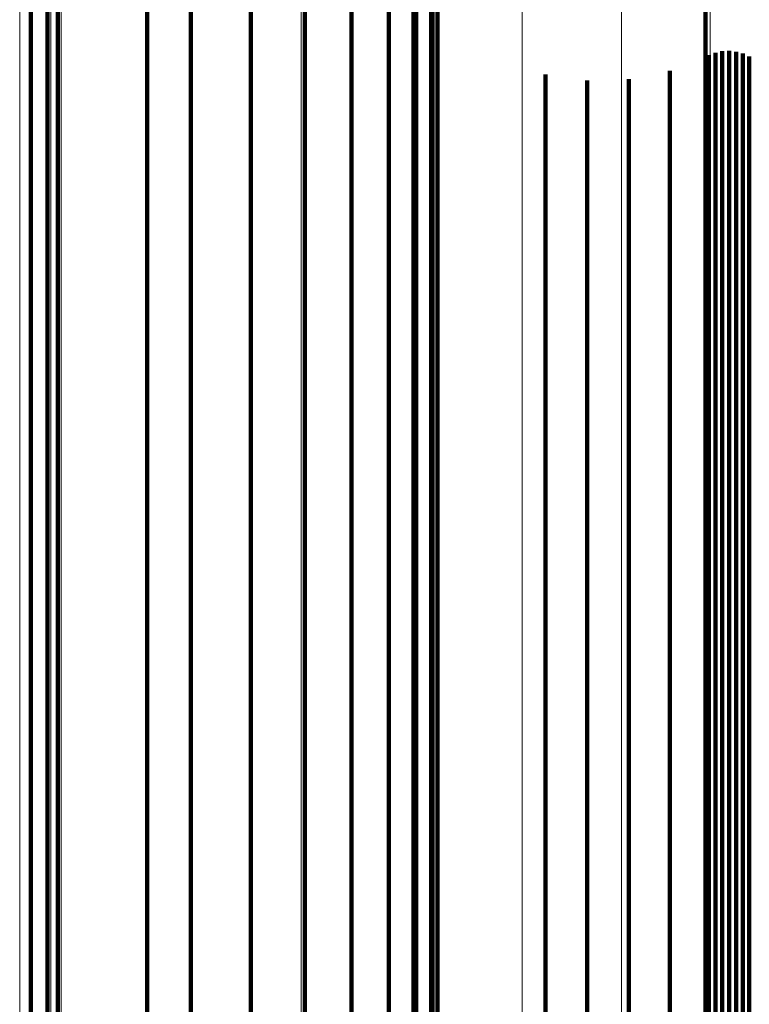
# Model space of a CAD drawing. Units: metres. Extents: x 0.022 to 0.084, y -0.218 to 0.218.
# Drawn here: x 0.077 to 0.081, y -0.141 to -0.136 of the extents above; entities that cross this region are included whole.
import ezdxf

# ---------------------------------------------------------------- set-up
doc = ezdxf.new("R2010")
doc.units = ezdxf.units.M
doc.linetypes.add('AUSGEZOGEN', pattern=[0])
doc.linetypes.add('VERDECKT2_S2', pattern=[0.036, 0.02, -0.016])
doc.layers.add('Standard', color=7, linetype='AUSGEZOGEN', lineweight=13)

msp = doc.modelspace()

# ---------------------------------------------------------------- linework, layer by layer
at = {"layer": 'Standard', "color": 253, "linetype": 'VERDECKT2_S2', "lineweight": 140, "transparency": 33554687}
for p, q in [((0.0776439, -0.1309182), (0.0776439, -0.1365295)), ((0.0776439, -0.1309182), (0.0776439, -0.1365295)), ((0.0770469, -0.1326198), (0.0770469, -0.1400541)), ((0.0770469, -0.1326198), (0.0770469, -0.1400541)), ((0.0771327, -0.1327485), (0.0771327, -0.1401899)), ((0.0771327, -0.1327485), (0.0771327, -0.1401899)), ((0.0771852, -0.1328849), (0.0771852, -0.140334)), ((0.0771852, -0.1328849), (0.0771852, -0.140334)), ((0.0791065, -0.1342889), (0.0791065, -0.1410574)), ((0.0791065, -0.1342889), (0.0791065, -0.1410574)), ((0.0790222, -0.1344229), (0.0790222, -0.1408077)), ((0.0790222, -0.1344229), (0.0790222, -0.1408077)), ((0.0791328, -0.1345333), (0.0791328, -0.1413141)), ((0.0791328, -0.1345333), (0.0791328, -0.1413141)), ((0.0788821, -0.13474), (0.0788821, -0.1405723)), ((0.0788821, -0.13474), (0.0788821, -0.1405723)), ((0.0791002, -0.1347773), (0.0791002, -0.1415704)), ((0.0791002, -0.1347773), (0.0791002, -0.1415704)), ((0.0790097, -0.1350139), (0.0790097, -0.1418189)), ((0.0790097, -0.1350139), (0.0790097, -0.1418189)), ((0.0786906, -0.1350288), (0.0786906, -0.1403577)), ((0.0786906, -0.1350288), (0.0786906, -0.1403577)), ((0.0784528, -0.135281), (0.0784528, -0.1401704)), ((0.0784528, -0.135281), (0.0784528, -0.1401704)), ((0.0805071, -0.135443), (0.0805071, -0.1422697)), ((0.0805071, -0.135443), (0.0805071, -0.1422697)), ((0.0781758, -0.1354894), (0.0781758, -0.1400156)), ((0.0781758, -0.1354894), (0.0781758, -0.1400156)), ((0.0778677, -0.1356479), (0.0778677, -0.1398979)), ((0.0778677, -0.1356479), (0.0778677, -0.1398979)), ((0.080524, -0.1360196), (0.080524, -0.1396218)), ((0.080524, -0.1360196), (0.080524, -0.1396218)), ((0.0805574, -0.1360063), (0.0805574, -0.1396317)), ((0.0805574, -0.1360063), (0.0805574, -0.1396317)), ((0.0805926, -0.1359986), (0.0805926, -0.1396374)), ((0.0805926, -0.1359986), (0.0805926, -0.1396374)), ((0.0806285, -0.1359968), (0.0806285, -0.1396387)), ((0.0806285, -0.1359968), (0.0806285, -0.1396387)), ((0.0806642, -0.136001), (0.0806642, -0.1396356)), ((0.0806642, -0.136001), (0.0806642, -0.1396356)), ((0.0806987, -0.1360109), (0.0806987, -0.1396282)), ((0.0806987, -0.1360109), (0.0806987, -0.1396282)), ((0.0807311, -0.1360264), (0.0807311, -0.1396168)), ((0.0807311, -0.1360264), (0.0807311, -0.1396168)), ((0.0796866, -0.1361173), (0.0796866, -0.1395493)), ((0.0796866, -0.1361173), (0.0796866, -0.1395493)), ((0.0803242, -0.1360984), (0.0803242, -0.1395633)), ((0.0803242, -0.1360984), (0.0803242, -0.1395633)), ((0.0798991, -0.136148), (0.0798991, -0.1395265)), ((0.0798991, -0.136148), (0.0798991, -0.1395265)), ((0.0801138, -0.1361416), (0.0801138, -0.1395312)), ((0.0801138, -0.1361416), (0.0801138, -0.1395312)), ((0.0776439, -0.1365295), (0.0776439, -0.1434109)), ((0.0776439, -0.1365295), (0.0776439, -0.1434109)), ((0.0796866, -0.1395493), (0.0796866, -0.1458633)), ((0.0796866, -0.1395493), (0.0796866, -0.1458633)), ((0.0798991, -0.1395265), (0.0798991, -0.1458395)), ((0.0798991, -0.1395265), (0.0798991, -0.1458395)), ((0.0801138, -0.1395312), (0.0801138, -0.1458444)), ((0.0801138, -0.1395312), (0.0801138, -0.1458444)), ((0.0803242, -0.1395633), (0.0803242, -0.145878)), ((0.0803242, -0.1395633), (0.0803242, -0.145878)), ((0.080524, -0.1396218), (0.080524, -0.1459392)), ((0.080524, -0.1396218), (0.080524, -0.1459392)), ((0.0805574, -0.1396317), (0.0805574, -0.1459495)), ((0.0805574, -0.1396317), (0.0805574, -0.1459495)), ((0.0805926, -0.1396374), (0.0805926, -0.1459554)), ((0.0805926, -0.1396374), (0.0805926, -0.1459554)), ((0.0806285, -0.1396387), (0.0806285, -0.1459568)), ((0.0806285, -0.1396387), (0.0806285, -0.1459568)), ((0.0806642, -0.1396356), (0.0806642, -0.1459537)), ((0.0806642, -0.1396356), (0.0806642, -0.1459537)), ((0.0806987, -0.1396282), (0.0806987, -0.1459459)), ((0.0806987, -0.1396282), (0.0806987, -0.1459459)), ((0.0807311, -0.1396168), (0.0807311, -0.1459339)), ((0.0807311, -0.1396168), (0.0807311, -0.1459339)), ((0.0778677, -0.1398979), (0.0778677, -0.1462278)), ((0.0778677, -0.1398979), (0.0778677, -0.1462278)), ((0.0770469, -0.1400541), (0.0770469, -0.1459336)), ((0.0770469, -0.1400541), (0.0770469, -0.1459336)), ((0.0781758, -0.1400156), (0.0781758, -0.1463508)), ((0.0781758, -0.1400156), (0.0781758, -0.1463508)), ((0.0771327, -0.1401899), (0.0771327, -0.1457415)), ((0.0771327, -0.1401899), (0.0771327, -0.1457415)), ((0.0784528, -0.1401704), (0.0784528, -0.1465126)), ((0.0784528, -0.1401704), (0.0784528, -0.1465126)), ((0.0771852, -0.140334), (0.0771852, -0.1455377)), ((0.0771852, -0.140334), (0.0771852, -0.1455377)), ((0.0786906, -0.1403577), (0.0786906, -0.1467084)), ((0.0786906, -0.1403577), (0.0786906, -0.1467084)), ((0.0788821, -0.1405723), (0.0788821, -0.1469326)), ((0.0788821, -0.1405723), (0.0788821, -0.1469326)), ((0.0790222, -0.1408077), (0.0790222, -0.1471788)), ((0.0790222, -0.1408077), (0.0790222, -0.1471788))]:
    msp.add_line(p, q, dxfattribs=at)
at = {"layer": 'Standard', "color": 7, "linetype": 'AUSGEZOGEN', "lineweight": 13, "transparency": 33554687}
for points in [[(0.0805301, -0.1144733), (0.0805301, -0.1233101), (0.0805301, -0.131855), (0.0805301, -0.140071), (0.0805301, -0.1479229), (0.0805301, -0.1553787), (0.0805301, -0.1624089), (0.0805301, -0.1689882), (0.0805301, -0.175095), (0.0805301, -0.1807114), (0.0805301, -0.1858242), (0.0805301, -0.1904243), (0.0805301, -0.1945067), (0.0805301, -0.1980707), (0.0805301, -0.2011195), (0.0805301, -0.2036599), (0.0805301, -0.2057022), (0.0805301, -0.2072597), (0.0805301, -0.2083484), (0.0805301, -0.2089866), (0.0805301, -0.2091946)], [(0.0805301, -0.1144733), (0.0805301, -0.1233101), (0.0805301, -0.131855), (0.0805301, -0.140071), (0.0805301, -0.1479229), (0.0805301, -0.1553787), (0.0805301, -0.1624089), (0.0805301, -0.1689882), (0.0805301, -0.175095), (0.0805301, -0.1807114), (0.0805301, -0.1858242), (0.0805301, -0.1904243), (0.0805301, -0.1945067), (0.0805301, -0.1980707), (0.0805301, -0.2011195), (0.0805301, -0.2036599), (0.0805301, -0.2057022), (0.0805301, -0.2072597), (0.0805301, -0.2083484), (0.0805301, -0.2089866), (0.0805301, -0.2091946)], [(0.0800756, -0.1146862), (0.0800756, -0.1235392), (0.0800756, -0.1321), (0.0800756, -0.1403314), (0.0800756, -0.1481979), (0.0800756, -0.1556674), (0.0800756, -0.1627108), (0.0800756, -0.1693024), (0.0800756, -0.1754204), (0.0800756, -0.1810474), (0.0800756, -0.1861697), (0.0800756, -0.1907783), (0.0800756, -0.1948682), (0.0800756, -0.1984389), (0.0800756, -0.2014933), (0.0800756, -0.2040385), (0.0800756, -0.2060846), (0.0800756, -0.207645), (0.0800756, -0.2087357), (0.0800756, -0.2093751), (0.0800756, -0.2095835)], [(0.0800756, -0.1146862), (0.0800756, -0.1235392), (0.0800756, -0.1321), (0.0800756, -0.1403314), (0.0800756, -0.1481979), (0.0800756, -0.1556674), (0.0800756, -0.1627108), (0.0800756, -0.1693024), (0.0800756, -0.1754204), (0.0800756, -0.1810474), (0.0800756, -0.1861697), (0.0800756, -0.1907783), (0.0800756, -0.1948682), (0.0800756, -0.1984389), (0.0800756, -0.2014933), (0.0800756, -0.2040385), (0.0800756, -0.2060846), (0.0800756, -0.207645), (0.0800756, -0.2087357), (0.0800756, -0.2093751), (0.0800756, -0.2095835)], [(0.079566, -0.1148575), (0.079566, -0.1237238), (0.079566, -0.1322974), (0.079566, -0.140541), (0.079566, -0.1484193), (0.079566, -0.1559), (0.079566, -0.1629539), (0.079566, -0.1695553), (0.079566, -0.1756825), (0.079566, -0.1813178), (0.079566, -0.1864478), (0.079566, -0.1910632), (0.079566, -0.1951594), (0.079566, -0.1987354), (0.079566, -0.2017944), (0.079566, -0.2043433), (0.079566, -0.2063924), (0.079566, -0.2079551), (0.079566, -0.2090475), (0.079566, -0.2096879), (0.079566, -0.2098965)], [(0.079566, -0.1148575), (0.079566, -0.1237238), (0.079566, -0.1322974), (0.079566, -0.140541), (0.079566, -0.1484193), (0.079566, -0.1559), (0.079566, -0.1629539), (0.079566, -0.1695553), (0.079566, -0.1756825), (0.079566, -0.1813178), (0.079566, -0.1864478), (0.079566, -0.1910632), (0.079566, -0.1951594), (0.079566, -0.1987354), (0.079566, -0.2017944), (0.079566, -0.2043433), (0.079566, -0.2063924), (0.079566, -0.2079551), (0.079566, -0.2090475), (0.079566, -0.2096879), (0.079566, -0.2098965)], [(0.0790138, -0.1149831), (0.0790138, -0.1238591), (0.0790138, -0.1324421), (0.0790138, -0.1406947), (0.0790138, -0.1485817), (0.0790138, -0.1560706), (0.0790138, -0.1631321), (0.0790138, -0.1697408), (0.0790138, -0.1758746), (0.0790138, -0.1815161), (0.0790138, -0.1866517), (0.0790138, -0.1912722), (0.0790138, -0.1953728), (0.0790138, -0.1989527), (0.0790138, -0.2020151), (0.0790138, -0.2045668), (0.0790138, -0.2066182), (0.0790138, -0.2081826), (0.0790138, -0.2092762), (0.0790138, -0.2099172), (0.0790138, -0.2101262)], [(0.0790138, -0.1149831), (0.0790138, -0.1238591), (0.0790138, -0.1324421), (0.0790138, -0.1406947), (0.0790138, -0.1485817), (0.0790138, -0.1560706), (0.0790138, -0.1631321), (0.0790138, -0.1697408), (0.0790138, -0.1758746), (0.0790138, -0.1815161), (0.0790138, -0.1866517), (0.0790138, -0.1912722), (0.0790138, -0.1953728), (0.0790138, -0.1989527), (0.0790138, -0.2020151), (0.0790138, -0.2045668), (0.0790138, -0.2066182), (0.0790138, -0.2081826), (0.0790138, -0.2092762), (0.0790138, -0.2099172), (0.0790138, -0.2101262)], [(0.0784324, -0.1150599), (0.0784324, -0.1239419), (0.0784324, -0.1325307), (0.0784324, -0.1407888), (0.0784324, -0.148681), (0.0784324, -0.1561749), (0.0784324, -0.1632412), (0.0784324, -0.1698542), (0.0784324, -0.1759922), (0.0784324, -0.1816375), (0.0784324, -0.1867765), (0.0784324, -0.1914001), (0.0784324, -0.1955035), (0.0784324, -0.1990858), (0.0784324, -0.2021501), (0.0784324, -0.2047036), (0.0784324, -0.2067563), (0.0784324, -0.2083218), (0.0784324, -0.2094161), (0.0784324, -0.2100576), (0.0784324, -0.2102667)], [(0.0784324, -0.1150599), (0.0784324, -0.1239419), (0.0784324, -0.1325307), (0.0784324, -0.1407888), (0.0784324, -0.148681), (0.0784324, -0.1561749), (0.0784324, -0.1632412), (0.0784324, -0.1698542), (0.0784324, -0.1759922), (0.0784324, -0.1816375), (0.0784324, -0.1867765), (0.0784324, -0.1914001), (0.0784324, -0.1955035), (0.0784324, -0.1990858), (0.0784324, -0.2021501), (0.0784324, -0.2047036), (0.0784324, -0.2067563), (0.0784324, -0.2083218), (0.0784324, -0.2094161), (0.0784324, -0.2100576), (0.0784324, -0.2102667)], [(0.0772029, -0.1194332), (0.0772029, -0.1277095), (0.0772029, -0.1356672), (0.0772029, -0.1432723), (0.0772029, -0.1504936), (0.0772029, -0.1573029), (0.0772029, -0.1636754), (0.0772029, -0.1695901), (0.0772029, -0.17503), (0.0772029, -0.1799821), (0.0772029, -0.1844375), (0.0772029, -0.1883915), (0.0772029, -0.1918435), (0.0772029, -0.1947964), (0.0772029, -0.197257), (0.0772029, -0.199235), (0.0772029, -0.2007436), (0.0772029, -0.201798), (0.0772029, -0.2024162), (0.0772029, -0.2026177)], [(0.0772029, -0.1194332), (0.0772029, -0.1277095), (0.0772029, -0.1356672), (0.0772029, -0.1432723), (0.0772029, -0.1504936), (0.0772029, -0.1573029), (0.0772029, -0.1636754), (0.0772029, -0.1695901), (0.0772029, -0.17503), (0.0772029, -0.1799821), (0.0772029, -0.1844375), (0.0772029, -0.1883915), (0.0772029, -0.1918435), (0.0772029, -0.1947964), (0.0772029, -0.197257), (0.0772029, -0.199235), (0.0772029, -0.2007436), (0.0772029, -0.201798), (0.0772029, -0.2024162), (0.0772029, -0.2026177)], [(0.0771492, -0.1198349), (0.0771492, -0.128139), (0.0771492, -0.1361235), (0.0771492, -0.1437542), (0.0771492, -0.1509998), (0.0771492, -0.1578319), (0.0771492, -0.1642258), (0.0771492, -0.1701604), (0.0771492, -0.1756186), (0.0771492, -0.1805873), (0.0771492, -0.1850577), (0.0771492, -0.1890251), (0.0771492, -0.1924887), (0.0771492, -0.1954515), (0.0771492, -0.1979203), (0.0771492, -0.1999051), (0.0771492, -0.2014187), (0.0771492, -0.2024767), (0.0771492, -0.203097), (0.0771492, -0.2032991)], [(0.0771492, -0.1198349), (0.0771492, -0.128139), (0.0771492, -0.1361235), (0.0771492, -0.1437542), (0.0771492, -0.1509998), (0.0771492, -0.1578319), (0.0771492, -0.1642258), (0.0771492, -0.1701604), (0.0771492, -0.1756186), (0.0771492, -0.1805873), (0.0771492, -0.1850577), (0.0771492, -0.1890251), (0.0771492, -0.1924887), (0.0771492, -0.1954515), (0.0771492, -0.1979203), (0.0771492, -0.1999051), (0.0771492, -0.2014187), (0.0771492, -0.2024767), (0.0771492, -0.203097), (0.0771492, -0.2032991)], [(0.0769899, -0.1202267), (0.0769899, -0.128558), (0.0769899, -0.1365685), (0.0769899, -0.1442242), (0.0769899, -0.1514935), (0.0769899, -0.1583479), (0.0769899, -0.1647628), (0.0769899, -0.1707168), (0.0769899, -0.1761928), (0.0769899, -0.1811777), (0.0769899, -0.1856628), (0.0769899, -0.1896431), (0.0769899, -0.193118), (0.0769899, -0.1960906), (0.0769899, -0.1985674), (0.0769899, -0.2005587), (0.0769899, -0.2020773), (0.0769899, -0.2031387), (0.0769899, -0.203761), (0.0769899, -0.2039638)], [(0.0769899, -0.1202267), (0.0769899, -0.128558), (0.0769899, -0.1365685), (0.0769899, -0.1442242), (0.0769899, -0.1514935), (0.0769899, -0.1583479), (0.0769899, -0.1647628), (0.0769899, -0.1707168), (0.0769899, -0.1761928), (0.0769899, -0.1811777), (0.0769899, -0.1856628), (0.0769899, -0.1896431), (0.0769899, -0.193118), (0.0769899, -0.1960906), (0.0769899, -0.1985674), (0.0769899, -0.2005587), (0.0769899, -0.2020773), (0.0769899, -0.2031387), (0.0769899, -0.203761), (0.0769899, -0.2039638)]]:
    msp.add_lwpolyline(points, dxfattribs=at)

doc.saveas('drawing.dxf')
